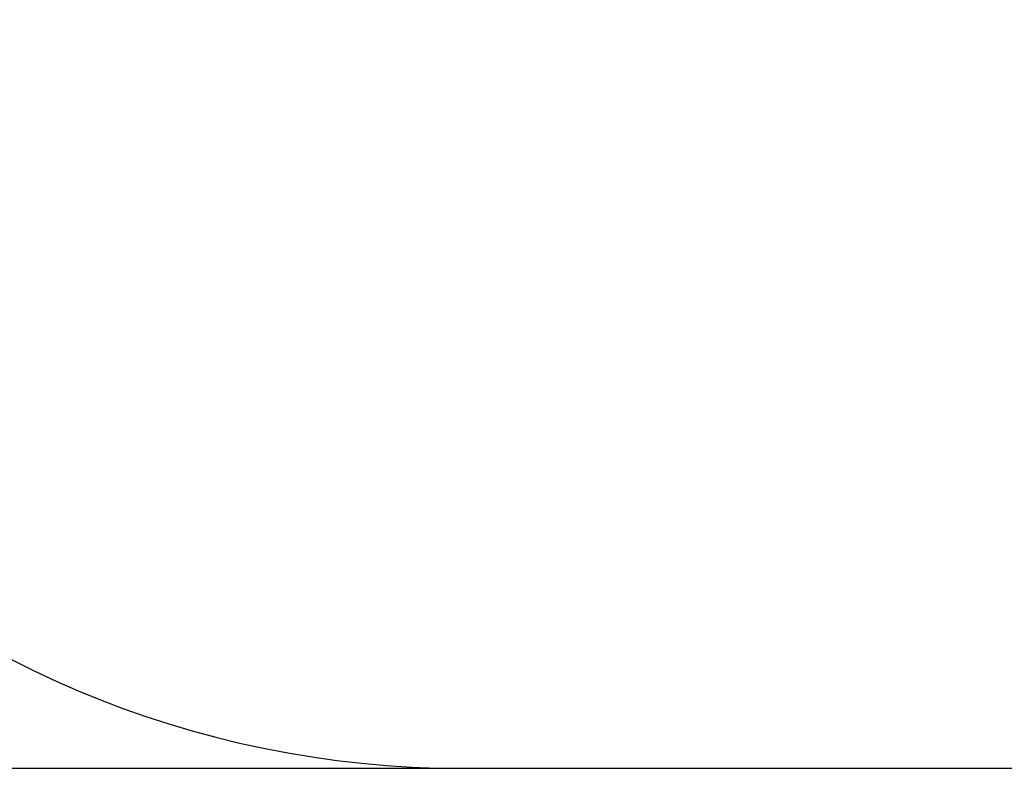
# Model space of a CAD drawing. Extents: x -179160 to -171096, y -127988 to -122286.
# Drawn here: x -173536 to -173162, y -126962 to -126678 of the extents above; entities that cross this region are included whole.
import ezdxf

# ---------------------------------------------------------------- set-up
doc = ezdxf.new("R2010")
doc.units = 0
doc.header["$MEASUREMENT"] = 0
doc.layers.get('Defpoints').update_dxf_attribs({"linetype": 'CONTINUOUS'})
doc.layers.add('WK', color=150, linetype='CONTINUOUS')
doc.styles.add('SLDTEXTSTYLE0', font='Gothic.ttf')
doc.dimstyles.new('副本 STANDARD', dxfattribs={"dimscale": 5, "dimtxt": 50, "dimasz": 0.18, "dimexe": 0.18, "dimexo": 0.0625, "dimgap": 0.09, "dimtad": 1, "dimdec": 0, "dimzin": 0, "dimdsep": 46, "dimtxsty": 'SLDTEXTSTYLE0', "dimcen": 0.09, "dimadec": 0, "dimazin": 0, "dimtfac": 1, "dimtdec": 0, "dimtofl": 0, "dimtmove": 2, "dimatfit": 3, "dimfxl": 0, "dimtolj": 1, "dimtzin": 0, "dimarcsym": 0})

# ---------------------------------------------------------------- blocks, each defined once
blk = doc.blocks.new('*D65')
at = {"layer": 'Defpoints', "color": 0, "transparency": 16777216}
for p in [(-144743.1, -107852.6), (-148150.7, -111972.6), (-144743.1, -111972.6)]:
    blk.add_point(p, dxfattribs=at)
at = {"layer": 'WK', "color": 0, "lineweight": -2, "transparency": 16777216}
for p, q in [((-144743.4, -107852.6), (-148151.6, -107852.6)), ((-148150.7, -107853.5), (-148150.7, -111971.7)), ((-144743.4, -111972.6), (-148151.6, -111972.6))]:
    blk.add_line(p, q, dxfattribs=at)
at = {"layer": 'WK', "color": 0, "transparency": 16777216}
for points in [[(-148150.9, -107853.5), (-148150.6, -107853.5), (-148150.7, -107852.6)], [(-148150.9, -111971.7), (-148150.6, -111971.7), (-148150.7, -111972.6)]]:
    blk.add_solid(points, dxfattribs=at)
at = {"layer": 'WK', "color": 0, "transparency": 16777216, "insert": (-148282.5, -109912.6), "char_height": 250, "attachment_point": 5, "rotation": 90, "style": 'SLDTEXTSTYLE0'}
blk.add_mtext('\\A1;4120', dxfattribs=at)
blk = doc.blocks.new('k9')
at = {"layer": 'WK', "color": 0}
blk.add_line((-143241.8, -111972.6), (-146244.3, -111972.6), dxfattribs=at)
blk.add_arc((-146244.3, -110472.6), 1500, 180, 270, dxfattribs=at)
dim = blk.add_linear_dim(base=(-148150.7, -111972.6), p1=(-144743.1, -107852.6), p2=(-144743.1, -111972.6), angle=90, dimstyle='副本 STANDARD', dxfattribs=at)
dim.commit()
dim.dimension.update_dxf_attribs({"geometry": '*D65', "text_midpoint": (-148282.5, -109912.6)})

msp = doc.modelspace()

# ---------------------------------------------------------------- block references
at = {"layer": 'WK', "color": 0, "xscale": 0.25, "yscale": 0.25, "zscale": 0.25}
msp.add_blockref('k9', (-136806.78, -98968.74), dxfattribs=at)

doc.saveas('drawing.dxf')
